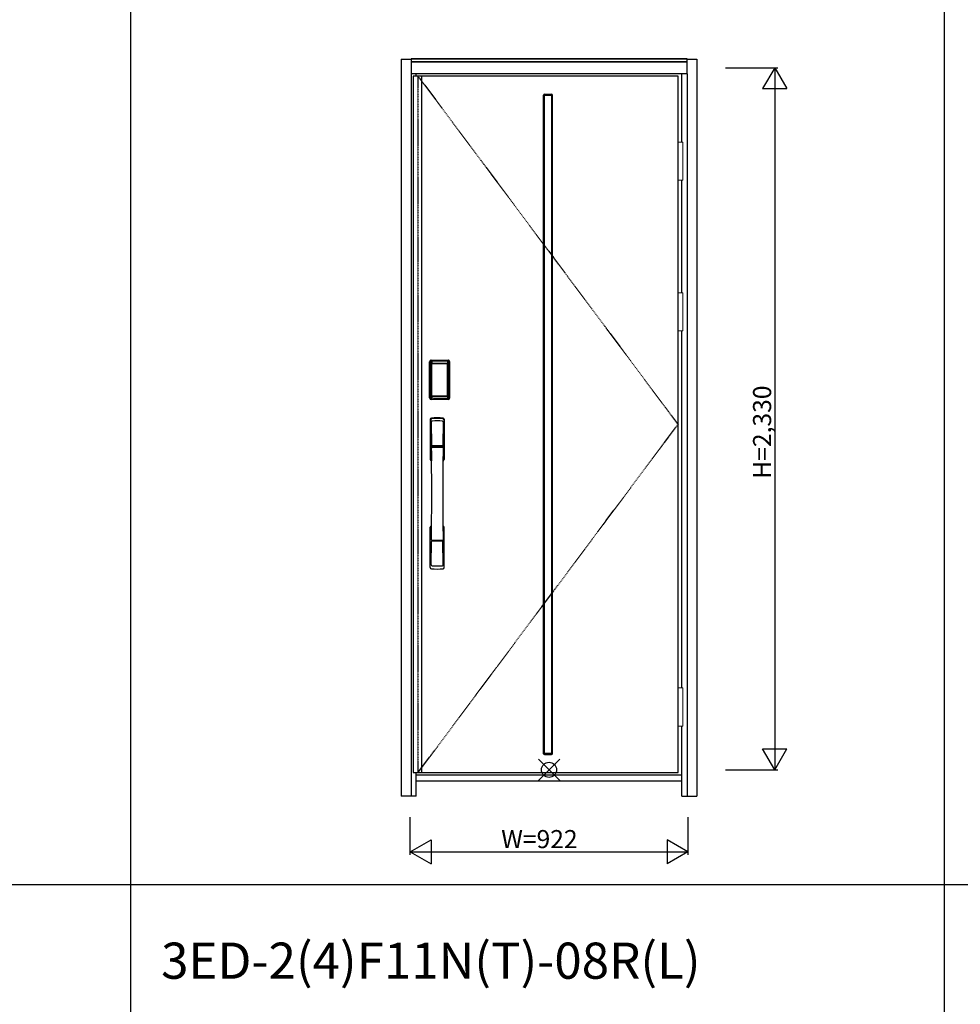
# Model space of a CAD drawing. Extents: x 0 to 27931, y 0 to 20000.
# Drawn here: x 7731 to 10852, y 7403 to 10670 of the extents above; entities that cross this region are included whole.
import ezdxf

# ---------------------------------------------------------------- set-up
doc = ezdxf.new("R2010")
doc.units = 0
doc.linetypes.add('ITTENSAU', pattern=[5.5, 3, -1, 0.5, -1])
doc.layers.get('0').update_dxf_attribs({"linetype": 'CONTINUOUS'})
for name, color, linetype in [('YKK_A1', 4, 'CONTINUOUS'), ('YKK_A2', 3, 'CONTINUOUS'), ('YKK_F1', 7, 'CONTINUOUS'), ('YKK_IN', 1, 'CONTINUOUS'), ('YKK_N1', 2, 'CONTINUOUS')]:
    doc.layers.add(name, color=color, linetype=linetype)
doc.styles.get("Standard").update_dxf_attribs({"font": 'txt.shx', "bigfont": 'bigfont.shx'})

msp = doc.modelspace()

# ---------------------------------------------------------------- linework, layer by layer
at = {"layer": 'YKK_A1'}
for p, q in [((9036.5, 10483.5), (9036.5, 8171.5)), ((9052.5, 10483.5), (9036.5, 10483.5)), ((9915.5, 10483.5), (9052.5, 10483.5)), ((9064.5, 10483.5), (9064.5, 8171.5)), ((9915.5, 8171.5), (9915.5, 10483.5)), ((9472.2, 8234.7), (9472.2, 10420.3)), ((9472.2, 10420.3), (9495.8, 10420.3)), ((9495.8, 10420.3), (9495.8, 8234.7)), ((9495.8, 8234.7), (9472.2, 8234.7)), ((9036.5, 8171.5), (9052.5, 8171.5)), ((9052.5, 8171.5), (9915.5, 8171.5))]:
    msp.add_line(p, q, dxfattribs=at)
at = {"layer": 'YKK_A1', "linetype": 'ITTENSAU'}
for p, q in [((9052.5, 10483.5), (9052.5, 8171.5)), ((9052.5, 10483.5), (9915.5, 9327.5)), ((9052.5, 8171.5), (9915.5, 9327.5))]:
    msp.add_line(p, q, dxfattribs=at)
at = {"layer": 'YKK_A1', "linetype": 'ByBlock', "lineweight": -2}
for p, q in [((9469, 8234.5), (9469, 10420.5)), ((9472, 10423.5), (9496, 10423.5)), ((9499, 8234.5), (9499, 10420.5)), ((9472, 8231.5), (9496, 8231.5))]:
    msp.add_line(p, q, dxfattribs=at)
for centre, start, end in [((9472, 10420.5), 90, 180), ((9496, 10420.5), 0, 90), ((9472, 8234.5), 180, 270), ((9496, 8234.5), 270, 0)]:
    msp.add_arc(centre, 3, start, end, dxfattribs=at)
at = {"layer": 'YKK_A2'}
for p, q in [((8996.5, 10539), (8996.5, 8094)), ((8996.5, 10539), (9029.5, 10539)), ((9945.5, 10541), (9029.5, 10541)), ((9029.5, 10541), (9029.5, 10491)), ((9945.5, 10539.2), (9029.5, 10539.2)), ((9945.5, 10531), (9029.5, 10531)), ((9945.5, 10529), (9029.5, 10529)), ((9945.5, 10491), (9945.5, 10541)), ((9945.5, 10539), (9978.5, 10539)), ((9978.5, 10539), (9978.5, 8094)), ((9029.5, 10491), (9029.5, 8094)), ((9945.5, 10491), (9029.5, 10491)), ((9046.5, 10483.5), (9046.5, 10491)), ((9928.5, 10264.5), (9928.5, 10491)), ((9945.5, 10491), (9945.5, 8094)), ((9928.5, 9764.5), (9928.5, 10137.5)), ((9928.5, 8452.5), (9928.5, 9637.5)), ((9091.2, 9415), (9091.2, 9535.2)), ((9092.4, 9535.2), (9091.2, 9535.2)), ((9091.4, 9415), (9091.4, 9535.2)), ((9092.4, 9415), (9092.4, 9535.2)), ((9093, 9535.2), (9093, 9415)), ((9093.4, 9414.7), (9093.4, 9535.3)), ((9093.4, 9535.3), (9093.7, 9535)), ((9096.2, 9527.1), (9096.2, 9423.1)), ((9096.2, 9527.1), (9096.3, 9527.1)), ((9096.3, 9526.7), (9096.3, 9423.3)), ((9096.3, 9423.3), (9096.3, 9526.7)), ((9098.2, 9526.7), (9096.3, 9526.7)), ((9096.4, 9538.3), (9096.7, 9538)), ((9096.4, 9538.3), (9152.6, 9538.3)), ((9096.5, 9539.3), (9096.5, 9540.5)), ((9096.5, 9540.5), (9152.5, 9540.5)), ((9096.5, 9540.3), (9152.5, 9540.3)), ((9152.5, 9539.3), (9096.5, 9539.3)), ((9096.5, 9538.7), (9152.5, 9538.7)), ((9152.3, 9538), (9096.7, 9538)), ((9097, 9528.8), (9096.8, 9528.6)), ((9097, 9528.6), (9097.1, 9528.7)), ((9097.1, 9528.7), (9097, 9528.7)), ((9097.1, 9528.7), (9097.2, 9528.8)), ((9098.2, 9423.3), (9098.2, 9526.7)), ((9099.1, 9530.3), (9099.1, 9530)), ((9099.1, 9530.3), (9149.9, 9530.3)), ((9149.9, 9530), (9099.1, 9530)), ((9099.2, 9529.7), (9099.2, 9529.7)), ((9099.2, 9529.7), (9099.2, 9529.6)), ((9149.8, 9529.7), (9099.2, 9529.7)), ((9149.8, 9529.7), (9099.2, 9529.7)), ((9099.2, 9527.8), (9099.2, 9529.6)), ((9099.2, 9529.6), (9149.8, 9529.6)), ((9149.8, 9527.8), (9099.2, 9527.8)), ((9149.8, 9529.7), (9149.8, 9529.6)), ((9149.8, 9529.7), (9149.8, 9529.7)), ((9149.8, 9527.8), (9149.8, 9529.6)), ((9149.9, 9530.3), (9149.9, 9530)), ((9150.8, 9423.3), (9150.8, 9526.7)), ((9150.8, 9526.7), (9152.7, 9526.7)), ((9151.9, 9528.7), (9151.8, 9528.8)), ((9151.9, 9528.7), (9152, 9528.7)), ((9152, 9528.6), (9151.9, 9528.7)), ((9152, 9528.8), (9152.2, 9528.6)), ((9152.6, 9538.3), (9152.3, 9538)), ((9152.5, 9539.3), (9152.5, 9540.5)), ((9152.8, 9527.1), (9152.7, 9527.1)), ((9152.7, 9423.3), (9152.7, 9526.7)), ((9152.7, 9423.3), (9152.7, 9526.7)), ((9152.7, 9526.7), (9152.7, 9526.7)), ((9152.8, 9527.1), (9152.8, 9423.1)), ((9155.6, 9535.3), (9155.3, 9535)), ((9155.6, 9414.7), (9155.6, 9535.3)), ((9156, 9535.2), (9156, 9415)), ((9156.6, 9415), (9156.6, 9535.2)), ((9156.6, 9535.2), (9157.8, 9535.2)), ((9157.6, 9415), (9157.6, 9535.2)), ((9157.8, 9415), (9157.8, 9535.2)), ((9092.4, 9415), (9091.2, 9415)), ((9094, 9415.6), (9093.4, 9414.7)), ((9096.2, 9423.1), (9096.3, 9423.1)), ((9098.2, 9423.3), (9096.3, 9423.3)), ((9097, 9412.6), (9096.4, 9411.7)), ((9099, 9411.7), (9096.4, 9411.7)), ((9152.5, 9411.5), (9096.5, 9411.5)), ((9097.1, 9421.3), (9097, 9421.3)), ((9097, 9412.6), (9152, 9412.6)), ((9097.2, 9421.2), (9097.1, 9421.3)), ((9097.1, 9421.3), (9097.1, 9421.2)), ((9098.7, 9417.8), (9098.4, 9416.7)), ((9099.1, 9420.2), (9149.9, 9420.2)), ((9099.1, 9420), (9099.1, 9420.2)), ((9149.9, 9420), (9099.1, 9420)), ((9099.2, 9422.2), (9149.8, 9422.2)), ((9099.2, 9422.2), (9099.2, 9420.4)), ((9149.8, 9420.4), (9099.2, 9420.4)), ((9099.2, 9420.4), (9099.2, 9420.3)), ((9099.2, 9420.3), (9149.8, 9420.3)), ((9099.2, 9420.3), (9149.8, 9420.3)), ((9099.2, 9420.3), (9099.2, 9420.3)), ((9099.5, 9411.7), (9099.5, 9412)), ((9100, 9412.1), (9104, 9412.1)), ((9104.5, 9411.7), (9104.5, 9412)), ((9144, 9411.7), (9105, 9411.7)), ((9144.5, 9411.7), (9144.5, 9412)), ((9149, 9412.1), (9145, 9412.1)), ((9149.5, 9411.7), (9149.5, 9412)), ((9149.8, 9422.2), (9149.8, 9420.4)), ((9149.8, 9420.4), (9149.8, 9420.3)), ((9149.8, 9420.3), (9149.8, 9420.3)), ((9149.9, 9420), (9149.9, 9420.2)), ((9150, 9411.7), (9152.6, 9411.7)), ((9150.3, 9417.8), (9150.6, 9416.7)), ((9150.8, 9423.3), (9152.7, 9423.3)), ((9151.8, 9421.2), (9151.9, 9421.3)), ((9151.9, 9421.3), (9152, 9421.3)), ((9151.9, 9421.3), (9151.9, 9421.2)), ((9152, 9412.6), (9152.6, 9411.7)), ((9152.8, 9423.1), (9152.7, 9423.1)), ((9155, 9415.6), (9155.6, 9414.7)), ((9156.6, 9415), (9157.8, 9415)), ((9096.5, 9410.9), (9152.5, 9410.9)), ((9096.5, 9410.9), (9096.5, 9409.7)), ((9152.5, 9409.9), (9096.5, 9409.9)), ((9152.5, 9409.7), (9096.5, 9409.7)), ((9152.5, 9410.9), (9152.5, 9409.7)), ((9928.5, 8094), (9928.5, 8325.5)), ((9046.5, 8094), (9046.5, 8171.5)), ((9928.5, 8163), (9046.5, 8163)), ((9046.5, 8144), (9928.5, 8144)), ((9046.5, 8094), (8996.5, 8094)), ((9928.5, 8094), (9978.5, 8094))]:
    msp.add_line(p, q, dxfattribs=at)
at = {"layer": 'YKK_A2', "linetype": 'Continuous', "lineweight": 13}
for p, q in [((9915.6, 10264.5), (9931.4, 10264.5)), ((9915.6, 10264.5), (9915.6, 10137.5)), ((9931.4, 10264.5), (9931.4, 10137.5)), ((9915.6, 10137.5), (9931.4, 10137.5)), ((9915.6, 9764.5), (9931.4, 9764.5)), ((9915.6, 9764.5), (9915.6, 9637.5)), ((9931.4, 9764.5), (9931.4, 9637.5)), ((9915.6, 9637.5), (9931.4, 9637.5)), ((9915.6, 8452.5), (9931.4, 8452.5)), ((9915.6, 8452.5), (9915.6, 8325.5)), ((9931.4, 8452.5), (9931.4, 8325.5)), ((9915.6, 8325.5), (9931.4, 8325.5))]:
    msp.add_line(p, q, dxfattribs=at)
at = {"layer": 'YKK_A2', "linetype": 'Continuous'}
for p, q in [((9093.5, 9344.5), (9093.5, 9210.3)), ((9095.1, 9342.7), (9097.3, 9206.9)), ((9096.8, 9335.4), (9097.9, 9257.5)), ((9136.2, 9335.4), (9135.1, 9257.5)), ((9137.9, 9342.7), (9135.7, 9206.9)), ((9139.5, 9344.5), (9139.5, 9210.3)), ((9097, 9253.4), (9097.1, 9250.4)), ((9097.3, 9250.1), (9098.3, 9250.3)), ((9097.8, 9254.3), (9135.2, 9254.3)), ((9098.3, 9250.3), (9099.6, 9250.3)), ((9134.2, 9256.6), (9098.8, 9256.6)), ((9133.4, 9250.3), (9099.6, 9250.3)), ((9134.7, 9250.3), (9133.4, 9250.3)), ((9135.7, 9250.1), (9134.7, 9250.3)), ((9136, 9253.4), (9135.9, 9250.4)), ((9093.5, 8852.2), (9093.5, 8986.3)), ((9139.5, 8852.2), (9139.5, 8986.3)), ((9096.8, 8861.3), (9097.9, 8939.2)), ((9135, 8942.3), (9098, 8942.3)), ((9134.2, 8940.1), (9098.8, 8940.1)), ((9136.2, 8861.3), (9135.1, 8939.2))]:
    msp.add_line(p, q, dxfattribs=at)
at = {"layer": 'YKK_A2'}
for points in [[(9096.4, 9538.3), (9096.1, 9538.3), (9095.7, 9538.2), (9095.4, 9538.2), (9095.1, 9538), (9094.8, 9537.9), (9094.5, 9537.7), (9094.3, 9537.4), (9094.1, 9537.2), (9093.9, 9536.9), (9093.7, 9536.6), (9093.6, 9536.3), (9093.5, 9536), (9093.4, 9535.7), (9093.4, 9535.3)], [(9093.7, 9535), (9093.8, 9535.3), (9093.8, 9535.7), (9093.9, 9536), (9094, 9536.3), (9094.2, 9536.6), (9094.4, 9536.9), (9094.6, 9537.1), (9094.9, 9537.3), (9095.1, 9537.5), (9095.4, 9537.7), (9095.7, 9537.8), (9096.1, 9537.9), (9096.4, 9538), (9096.7, 9538)], [(9093.7, 9535), (9094, 9534.7), (9094.2, 9534.3), (9094.5, 9533.7), (9094.7, 9533.1), (9095, 9532.4), (9095.2, 9531.5), (9095.5, 9530.6), (9095.7, 9529.5), (9095.9, 9528.4), (9096.2, 9527.1)], [(9099.1, 9530.3), (9098.8, 9530.2), (9098.5, 9530.2), (9098.2, 9530.1), (9097.9, 9530), (9097.7, 9529.9), (9097.4, 9529.7), (9097.2, 9529.5), (9097, 9529.3), (9096.8, 9529), (9096.6, 9528.7), (9096.4, 9528.4), (9096.3, 9528.1), (9096.3, 9527.9), (9096.2, 9527.6), (9096.2, 9527.3), (9096.2, 9527.1)], [(9097, 9528.7), (9096.9, 9528.6), (9096.8, 9528.3), (9096.6, 9528), (9096.5, 9527.8), (9096.4, 9527.5), (9096.3, 9527.1), (9096.3, 9526.8), (9096.3, 9526.7)], [(9096.3, 9526.7), (9096.3, 9526.9), (9096.4, 9527.1), (9096.4, 9527.3), (9096.5, 9527.5), (9096.5, 9527.7), (9096.6, 9527.9), (9096.6, 9528), (9096.7, 9528.2), (9096.8, 9528.3), (9096.9, 9528.4), (9097, 9528.6)], [(9096.8, 9528.6), (9096.7, 9528.3), (9096.6, 9528.1), (9096.6, 9528)], [(9096.7, 9538), (9097, 9537.6), (9097.2, 9537.2), (9097.5, 9536.7), (9097.7, 9536.1), (9097.9, 9535.5), (9098.1, 9534.8), (9098.3, 9534.1), (9098.5, 9533.4), (9098.6, 9532.6), (9098.8, 9531.9), (9098.9, 9531.1), (9099.1, 9530.3)], [(9099.1, 9530), (9098.8, 9530), (9098.5, 9529.9), (9098.3, 9529.9), (9098, 9529.8), (9097.8, 9529.6), (9097.6, 9529.5), (9097.4, 9529.3), (9097.2, 9529.1), (9097, 9528.8)], [(9099.2, 9529.7), (9099, 9529.7), (9098.7, 9529.7), (9098.4, 9529.6), (9098, 9529.4), (9097.7, 9529.3), (9097.4, 9529.1), (9097.2, 9528.8), (9097, 9528.7)], [(9097.1, 9528.7), (9097.2, 9528.9), (9097.4, 9529), (9097.6, 9529.2), (9097.8, 9529.3), (9098, 9529.4), (9098.2, 9529.5), (9098.5, 9529.5), (9098.7, 9529.6), (9098.9, 9529.6), (9099.2, 9529.7)], [(9097.2, 9528.8), (9097.4, 9529), (9097.6, 9529.1), (9097.8, 9529.2), (9098, 9529.3), (9098.2, 9529.4), (9098.4, 9529.5), (9098.7, 9529.5), (9098.9, 9529.6), (9099.2, 9529.6)], [(9098.2, 9526.7), (9098.2, 9526.8), (9098.2, 9526.9), (9098.3, 9527), (9098.3, 9527.1), (9098.3, 9527.2), (9098.4, 9527.3), (9098.4, 9527.4), (9098.5, 9527.4), (9098.6, 9527.5), (9098.6, 9527.6), (9098.7, 9527.6), (9098.8, 9527.7), (9098.9, 9527.7), (9099, 9527.8), (9099.1, 9527.8), (9099.2, 9527.8)], [(9151.9, 9528.7), (9151.8, 9528.9), (9151.6, 9529), (9151.4, 9529.2), (9151.2, 9529.3), (9151, 9529.4), (9150.8, 9529.5), (9150.5, 9529.5), (9150.3, 9529.6), (9150.1, 9529.6), (9149.8, 9529.7)], [(9152, 9528.7), (9151.8, 9528.8), (9151.6, 9529.1), (9151.3, 9529.3), (9151, 9529.4), (9150.6, 9529.6), (9150.3, 9529.7), (9150, 9529.7), (9149.8, 9529.7)], [(9151.8, 9528.8), (9151.6, 9529), (9151.4, 9529.1), (9151.2, 9529.2), (9151, 9529.3), (9150.8, 9529.4), (9150.6, 9529.5), (9150.3, 9529.5), (9150.1, 9529.6), (9149.8, 9529.6)], [(9150.8, 9526.7), (9150.8, 9526.8), (9150.8, 9526.9), (9150.7, 9527), (9150.7, 9527.1), (9150.7, 9527.2), (9150.6, 9527.3), (9150.6, 9527.4), (9150.5, 9527.4), (9150.4, 9527.5), (9150.4, 9527.6), (9150.3, 9527.6), (9150.2, 9527.7), (9150.1, 9527.7), (9150, 9527.8), (9149.9, 9527.8), (9149.8, 9527.8)], [(9152.3, 9538), (9152, 9537.6), (9151.8, 9537.2), (9151.5, 9536.7), (9151.3, 9536.1), (9151.1, 9535.5), (9150.9, 9534.8), (9150.7, 9534.1), (9150.5, 9533.4), (9150.4, 9532.6), (9150.2, 9531.9), (9150.1, 9531.1), (9149.9, 9530.3)], [(9149.9, 9530.3), (9150.2, 9530.2), (9150.5, 9530.2), (9150.8, 9530.1), (9151.1, 9530), (9151.3, 9529.9), (9151.6, 9529.7), (9151.8, 9529.5), (9152, 9529.3), (9152.2, 9529), (9152.4, 9528.7), (9152.6, 9528.4), (9152.7, 9528.1), (9152.7, 9527.9), (9152.8, 9527.6), (9152.8, 9527.3), (9152.8, 9527.1)], [(9149.9, 9530), (9150.2, 9530), (9150.5, 9529.9), (9150.7, 9529.9), (9151, 9529.8), (9151.2, 9529.6), (9151.4, 9529.5), (9151.6, 9529.3), (9151.8, 9529.1), (9152, 9528.8)], [(9152.7, 9526.7), (9152.7, 9526.8), (9152.7, 9527.1), (9152.6, 9527.5), (9152.5, 9527.8), (9152.4, 9528), (9152.2, 9528.3), (9152.1, 9528.6), (9152, 9528.7)], [(9152.7, 9526.7), (9152.7, 9526.9), (9152.6, 9527.1), (9152.6, 9527.3), (9152.5, 9527.5), (9152.5, 9527.7), (9152.4, 9527.9), (9152.4, 9528), (9152.3, 9528.2), (9152.2, 9528.3), (9152.1, 9528.4), (9152, 9528.6)], [(9152.2, 9528.6), (9152.3, 9528.3), (9152.4, 9528.1), (9152.4, 9528)], [(9155.3, 9535), (9155.2, 9535.3), (9155.2, 9535.7), (9155.1, 9536), (9155, 9536.3), (9154.8, 9536.6), (9154.6, 9536.9), (9154.4, 9537.1), (9154.1, 9537.3), (9153.9, 9537.5), (9153.6, 9537.7), (9153.3, 9537.8), (9152.9, 9537.9), (9152.6, 9538), (9152.3, 9538)], [(9152.6, 9538.3), (9152.9, 9538.3), (9153.3, 9538.2), (9153.6, 9538.2), (9153.9, 9538), (9154.2, 9537.9), (9154.5, 9537.7), (9154.7, 9537.4), (9154.9, 9537.2), (9155.1, 9536.9), (9155.3, 9536.6), (9155.4, 9536.3), (9155.5, 9536), (9155.6, 9535.7), (9155.6, 9535.3)], [(9155.3, 9535), (9155, 9534.7), (9154.8, 9534.3), (9154.5, 9533.7), (9154.3, 9533.1), (9154, 9532.4), (9153.8, 9531.5), (9153.5, 9530.6), (9153.3, 9529.5), (9153.1, 9528.4), (9152.8, 9527.1)], [(9093.4, 9414.7), (9093.4, 9414.3), (9093.5, 9414), (9093.6, 9413.7), (9093.7, 9413.4), (9093.9, 9413.1), (9094.1, 9412.8), (9094.3, 9412.5), (9094.5, 9412.3), (9094.8, 9412.1), (9095.1, 9412), (9095.4, 9411.8), (9095.7, 9411.7), (9096, 9411.7), (9096.4, 9411.7)], [(9096.2, 9423.1), (9096, 9422), (9095.8, 9421), (9095.6, 9420), (9095.3, 9419.1), (9095.1, 9418.3), (9094.9, 9417.6), (9094.7, 9417), (9094.5, 9416.4), (9094.3, 9416), (9094, 9415.6)], [(9094, 9415.6), (9094.1, 9415.3), (9094.1, 9414.9), (9094.2, 9414.6), (9094.3, 9414.3), (9094.5, 9414), (9094.7, 9413.8), (9094.9, 9413.5), (9095.2, 9413.3), (9095.4, 9413.1), (9095.7, 9412.9), (9096, 9412.8), (9096.4, 9412.7), (9096.7, 9412.6), (9097, 9412.6)], [(9096.2, 9423.1), (9096.2, 9422.8), (9096.2, 9422.5), (9096.3, 9422.2), (9096.4, 9421.9), (9096.5, 9421.6), (9096.7, 9421.3)], [(9097.1, 9421.3), (9096.9, 9421.5), (9096.8, 9421.8), (9096.6, 9422), (9096.5, 9422.2), (9096.4, 9422.5), (9096.4, 9422.8), (9096.3, 9423), (9096.3, 9423.3)], [(9096.3, 9423.3), (9096.3, 9423.2), (9096.3, 9422.8), (9096.4, 9422.5), (9096.5, 9422.2), (9096.6, 9421.9), (9096.8, 9421.7), (9096.9, 9421.4), (9097, 9421.3)], [(9096.7, 9421.3), (9096.9, 9421.1), (9097.1, 9420.9), (9097.3, 9420.7), (9097.5, 9420.5), (9097.7, 9420.4), (9097.9, 9420.2), (9098.1, 9420.1), (9098.3, 9420.1), (9098.5, 9420), (9098.7, 9420), (9098.9, 9420), (9099.1, 9420)], [(9097, 9421.3), (9097.2, 9421.2), (9097.4, 9420.9), (9097.7, 9420.7), (9098, 9420.5), (9098.4, 9420.4), (9098.7, 9420.3), (9099, 9420.3), (9099.2, 9420.3)], [(9098.4, 9416.7), (9098.2, 9415.7), (9097.9, 9414.8), (9097.6, 9413.9), (9097.3, 9413.2), (9097, 9412.6)], [(9099.2, 9420.3), (9098.9, 9420.4), (9098.6, 9420.4), (9098.3, 9420.5), (9098.1, 9420.6), (9097.8, 9420.7), (9097.6, 9420.9), (9097.3, 9421.1), (9097.1, 9421.3)], [(9097.1, 9421.2), (9097.3, 9421), (9097.4, 9420.9), (9097.6, 9420.7), (9097.8, 9420.6), (9098, 9420.5), (9098.2, 9420.4), (9098.4, 9420.3), (9098.6, 9420.3), (9098.8, 9420.3), (9098.9, 9420.2), (9099.1, 9420.2)], [(9099.2, 9420.4), (9099, 9420.4), (9098.7, 9420.5), (9098.5, 9420.5), (9098.3, 9420.6), (9098, 9420.7), (9097.8, 9420.8), (9097.6, 9420.9), (9097.4, 9421), (9097.2, 9421.2)], [(9099.2, 9422.2), (9099.1, 9422.2), (9099, 9422.2), (9098.9, 9422.3), (9098.8, 9422.3), (9098.8, 9422.3), (9098.7, 9422.4), (9098.6, 9422.5), (9098.5, 9422.5), (9098.5, 9422.6), (9098.4, 9422.7), (9098.3, 9422.8), (9098.3, 9422.9), (9098.3, 9423), (9098.2, 9423.1), (9098.2, 9423.2), (9098.2, 9423.3)], [(9099.1, 9420), (9098.9, 9418.9), (9098.7, 9417.8)], [(9099.5, 9411.7), (9099.4, 9411.7), (9099.4, 9411.7), (9099.4, 9411.7), (9099.4, 9411.7), (9099.3, 9411.7), (9099.2, 9411.7), (9099.2, 9411.7), (9099.1, 9411.7), (9099, 9411.7), (9099, 9411.7)], [(9100, 9412.1), (9099.9, 9412.1), (9099.8, 9412.1), (9099.8, 9412.1), (9099.7, 9412), (9099.6, 9412), (9099.6, 9412), (9099.5, 9412), (9099.5, 9412), (9099.5, 9412), (9099.5, 9412)], [(9104.5, 9412), (9104.5, 9412), (9104.5, 9412), (9104.5, 9412), (9104.4, 9412), (9104.4, 9412), (9104.3, 9412), (9104.2, 9412.1), (9104.2, 9412.1), (9104.1, 9412.1), (9104, 9412.1)], [(9105, 9411.7), (9105, 9411.7), (9104.9, 9411.7), (9104.8, 9411.7), (9104.8, 9411.7), (9104.7, 9411.7), (9104.6, 9411.7), (9104.6, 9411.7), (9104.6, 9411.7), (9104.6, 9411.7), (9104.5, 9411.7)], [(9144, 9411.7), (9144, 9411.7), (9144.1, 9411.7), (9144.2, 9411.7), (9144.2, 9411.7), (9144.3, 9411.7), (9144.4, 9411.7), (9144.4, 9411.7), (9144.4, 9411.7), (9144.4, 9411.7), (9144.5, 9411.7)], [(9144.5, 9412), (9144.5, 9412), (9144.5, 9412), (9144.5, 9412), (9144.6, 9412), (9144.6, 9412), (9144.7, 9412), (9144.8, 9412.1), (9144.8, 9412.1), (9144.9, 9412.1), (9145, 9412.1)], [(9149, 9412.1), (9149.1, 9412.1), (9149.2, 9412.1), (9149.2, 9412.1), (9149.3, 9412), (9149.4, 9412), (9149.4, 9412), (9149.5, 9412), (9149.5, 9412), (9149.5, 9412), (9149.5, 9412)], [(9149.5, 9411.7), (9149.6, 9411.7), (9149.6, 9411.7), (9149.6, 9411.7), (9149.6, 9411.7), (9149.7, 9411.7), (9149.8, 9411.7), (9149.8, 9411.7), (9149.9, 9411.7), (9150, 9411.7), (9150, 9411.7)], [(9149.8, 9422.2), (9149.9, 9422.2), (9150, 9422.2), (9150.1, 9422.3), (9150.2, 9422.3), (9150.2, 9422.3), (9150.3, 9422.4), (9150.4, 9422.5), (9150.5, 9422.5), (9150.5, 9422.6), (9150.6, 9422.7), (9150.6, 9422.8), (9150.7, 9422.9), (9150.7, 9423), (9150.8, 9423.1), (9150.8, 9423.2), (9150.8, 9423.3)], [(9149.8, 9420.3), (9150.1, 9420.4), (9150.4, 9420.4), (9150.6, 9420.5), (9150.9, 9420.6), (9151.2, 9420.7), (9151.4, 9420.9), (9151.7, 9421.1), (9151.9, 9421.3)], [(9149.8, 9420.3), (9150, 9420.3), (9150.3, 9420.3), (9150.6, 9420.4), (9151, 9420.5), (9151.3, 9420.7), (9151.6, 9420.9), (9151.8, 9421.2), (9152, 9421.3)], [(9149.8, 9420.4), (9150, 9420.4), (9150.3, 9420.5), (9150.5, 9420.5), (9150.7, 9420.6), (9151, 9420.7), (9151.2, 9420.8), (9151.4, 9420.9), (9151.6, 9421), (9151.8, 9421.2)], [(9152.3, 9421.3), (9152.1, 9421.1), (9151.9, 9420.9), (9151.7, 9420.7), (9151.5, 9420.5), (9151.3, 9420.4), (9151.1, 9420.2), (9150.9, 9420.1), (9150.7, 9420.1), (9150.5, 9420), (9150.3, 9420), (9150.1, 9420), (9149.9, 9420)], [(9151.9, 9421.2), (9151.7, 9421), (9151.6, 9420.9), (9151.4, 9420.7), (9151.2, 9420.6), (9151, 9420.5), (9150.8, 9420.4), (9150.6, 9420.3), (9150.4, 9420.3), (9150.2, 9420.3), (9150.1, 9420.2), (9149.9, 9420.2)], [(9149.9, 9420), (9150.1, 9418.9), (9150.3, 9417.8)], [(9150.6, 9416.7), (9150.8, 9415.7), (9151.1, 9414.8), (9151.4, 9413.9), (9151.7, 9413.2), (9152, 9412.6)], [(9151.9, 9421.3), (9152.1, 9421.5), (9152.2, 9421.8), (9152.4, 9422), (9152.5, 9422.2), (9152.6, 9422.5), (9152.6, 9422.8), (9152.7, 9423), (9152.7, 9423.3)], [(9152, 9421.3), (9152.1, 9421.4), (9152.2, 9421.7), (9152.4, 9421.9), (9152.5, 9422.2), (9152.6, 9422.5), (9152.7, 9422.8), (9152.7, 9423.2), (9152.7, 9423.3)], [(9155, 9415.6), (9154.9, 9415.3), (9154.9, 9414.9), (9154.8, 9414.6), (9154.7, 9414.3), (9154.5, 9414), (9154.3, 9413.8), (9154.1, 9413.5), (9153.8, 9413.3), (9153.6, 9413.1), (9153.3, 9412.9), (9153, 9412.8), (9152.6, 9412.7), (9152.3, 9412.6), (9152, 9412.6)], [(9152.8, 9423.1), (9152.8, 9422.8), (9152.8, 9422.5), (9152.7, 9422.2), (9152.6, 9421.9), (9152.5, 9421.6), (9152.3, 9421.3)], [(9155.6, 9414.7), (9155.6, 9414.3), (9155.5, 9414), (9155.4, 9413.7), (9155.3, 9413.4), (9155.1, 9413.1), (9154.9, 9412.8), (9154.7, 9412.5), (9154.5, 9412.3), (9154.2, 9412.1), (9153.9, 9412), (9153.6, 9411.8), (9153.3, 9411.7), (9153, 9411.7), (9152.6, 9411.7)], [(9152.8, 9423.1), (9153, 9422), (9153.2, 9421), (9153.4, 9420), (9153.7, 9419.1), (9153.9, 9418.3), (9154.1, 9417.6), (9154.3, 9417), (9154.5, 9416.4), (9154.7, 9416), (9155, 9415.6)]]:
    msp.add_lwpolyline(points, dxfattribs=at)
for centre, radius, start, end in [((9096.5, 9535.2), 5.3, 90, 180), ((9096.5, 9535.2), 5.09, 90, 180), ((9096.5, 9535.2), 4.11, 90, 180), ((9096.5, 9535.2), 3.5, 90, 180), ((9152.5, 9535.2), 5.3, 0, 90), ((9152.5, 9535.2), 5.09, 0, 90), ((9152.5, 9535.2), 4.11, 0, 90), ((9152.5, 9535.2), 3.5, 0, 90), ((9096.5, 9415), 5.3, 180, 270), ((9096.5, 9415), 5.09, 180, 270), ((9096.5, 9415), 4.11, 180, 270), ((9096.5, 9415), 3.5, 180, 270), ((9152.5, 9415), 5.3, 270, 0), ((9152.5, 9415), 5.09, 270, 0), ((9152.5, 9415), 4.11, 270, 0), ((9152.5, 9415), 3.5, 270, 0)]:
    msp.add_arc(centre, radius, start, end, dxfattribs=at)
at = {"layer": 'YKK_A2', "linetype": 'Continuous'}
for centre, radius, start, end in [((9097.5, 9344.5), 4, 95, 180), ((9116.5, 9127.3), 222, 85, 95), ((9116.5, 9161.7), 185.1, 84.1825, 95.8175), ((9135.5, 9344.5), 4, 0, 85), ((9098.1, 9342.8), 3.04, 97.2773, 182.6026), ((9099.8, 9335.4), 2.98, 95.2266, 180.1907), ((9116.5, 9048.7), 290.2, 86.6397, 93.3603), ((9133.2, 9335.4), 2.98, 359.8093, 84.7734), ((9134.9, 9342.8), 3.04, 357.3974, 82.7227), ((9097.9, 9253.4), 0.896, 99.5321, 180.2642), ((-1850.1, 9098.2), 10948.3, 359.18905, 0.79313), ((9097.4, 9250.4), 0.301, 180.3696, 264.3107), ((9097.4, 9249.8), 0.306, 97.644, 180.4004), ((9098.8, 9257.5), 0.904, 180.244, 269.6353), ((9134.2, 9257.5), 0.904, 270.3647, 359.756), ((20083.1, 9098.2), 10948.3, 179.20687, 180.81095), ((9135.1, 9253.4), 0.896, 359.7358, 80.4679), ((9135.6, 9250.4), 0.301, 275.6893, 359.6304), ((9135.6, 9249.8), 0.306, 359.5996, 82.356), ((9096.5, 9210.3), 3, 180, 258.538), ((9122.1, 9224), 31, 212.2942, 217.1634), ((9092.3, 9206.7), 4.98, 349.7909, 2.8878), ((9098.2, 9205.8), 0.987, 179.5815, 229.6541), ((9134.8, 9205.8), 0.987, 310.3459, 0.4185), ((9110.9, 9224), 31, 322.8366, 327.7058), ((9140.7, 9206.7), 4.98, 177.1122, 190.2091), ((9136.5, 9210.3), 3, 281.462, 0), ((9096.5, 8986.3), 3, 101.462, 180), ((9116.1, 8976.7), 23.8, 141.109, 148.1125), ((9116.9, 8976.7), 23.8, 31.8875, 38.891), ((9136.5, 8986.3), 3, 0, 78.538), ((9097.9, 8943.2), 0.903, 179.9347, 274.1829), ((9098.8, 8939.2), 0.904, 90.3647, 179.756), ((9134.2, 8939.2), 0.904, 0.244, 89.6353), ((9135.1, 8943.2), 0.903, 265.8171, 0.0653), ((9099.8, 8861.3), 2.98, 179.8093, 264.7734), ((9116.5, 9148), 290.2, 266.6397, 273.3603), ((9133.2, 8861.3), 2.98, 275.2266, 0.1907), ((9097.5, 8852.2), 4, 180, 265), ((9116.5, 9069.3), 222, 265, 275), ((9135.5, 8852.2), 4, 275, 0)]:
    msp.add_arc(centre, radius, start, end, dxfattribs=at)
at = {"layer": 'YKK_F1'}
for p, q in [((8100, 0), (8100, 19500)), ((10800, 0), (10800, 19500)), ((0, 7800), (27000, 7800))]:
    msp.add_line(p, q, dxfattribs=at)
at = {"layer": 'YKK_IN', "linetype": 'Continuous'}
for p, q in [((9452.1, 8145.6), (9522.9, 8216.4)), ((9452.1, 8216.4), (9522.9, 8145.6))]:
    msp.add_line(p, q, dxfattribs=at)
msp.add_circle((9487.5, 8181), 25, dxfattribs=at)
at = {"layer": 'YKK_N1'}
for p, q in [((10073.5, 10511), (10246.5, 10511)), ((10236.4, 10511), (10196.4, 10441.7)), ((10236.4, 10511), (10276.4, 10441.7)), ((10236.5, 10511), (10236.5, 8181)), ((10196.4, 10441.7), (10276.4, 10441.7)), ((10196.4, 8250.3), (10276.4, 8250.3)), ((10236.4, 8181), (10196.4, 8250.3)), ((10236.4, 8181), (10276.4, 8250.3)), ((10073.5, 8181), (10246.5, 8181)), ((9026.5, 7899), (9026.5, 8024)), ((9948.5, 8024), (9948.5, 7899)), ((9026.5, 7909), (9095.8, 7949)), ((9095.8, 7949), (9095.8, 7869)), ((9948.5, 7909), (9879.2, 7949)), ((9879.2, 7949), (9879.2, 7869)), ((9026.5, 7909), (9948.5, 7909)), ((9026.5, 7909), (9095.8, 7869)), ((9948.5, 7909), (9879.2, 7869))]:
    msp.add_line(p, q, dxfattribs=at)

# ---------------------------------------------------------------- texts
msp.add_text('3ED-2(4)F11N(T)-08R(L)', height=120).set_placement((8200, 7487.5))
at = {"layer": 'YKK_N1', "linetype": 'Continuous'}
msp.add_text('H=2,330', height=60, rotation=90, dxfattribs=at).set_placement((10224.5, 9146.9))
msp.add_text('W=922', height=60, dxfattribs=at).set_placement((9328.8, 7921))

doc.saveas('drawing.dxf')
